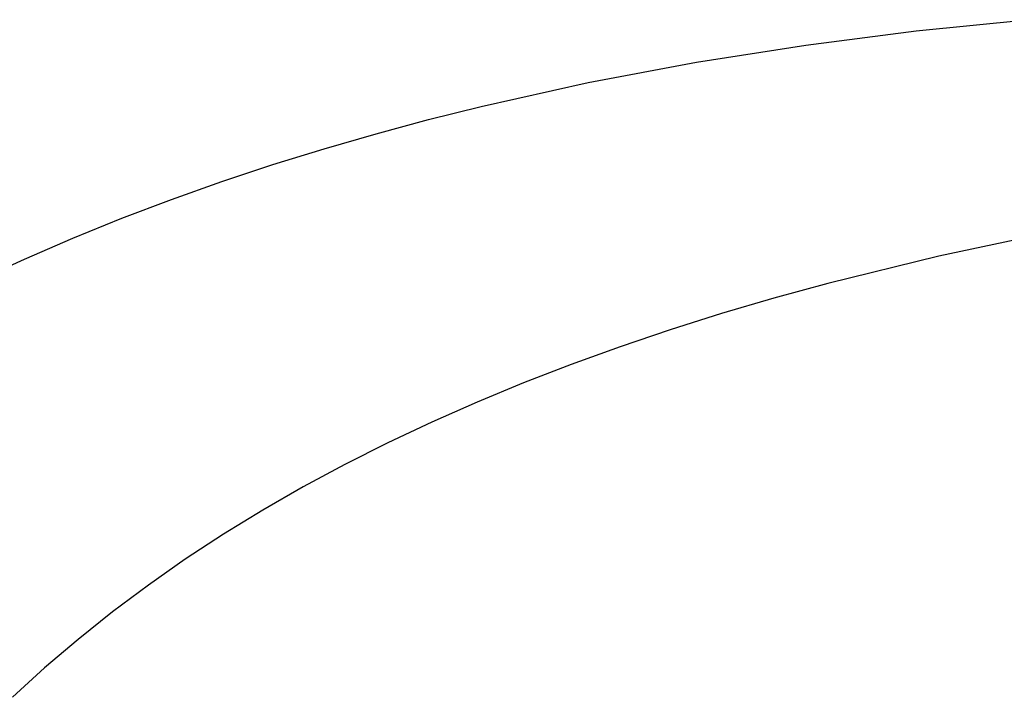
# Model space of a CAD drawing. Units: millimetres. Extents: x 0 to 1011, y 0 to 1374.
# Drawn here: x 724 to 727, y 695 to 697 of the extents above; entities that cross this region are included whole.
import ezdxf

# ---------------------------------------------------------------- set-up
doc = ezdxf.new("R2010")
doc.units = ezdxf.units.MM
doc.layers.add('_FINE', color=31, linetype='Continuous', lineweight=5)

msp = doc.modelspace()

# ---------------------------------------------------------------- linework, layer by layer
at = {"layer": '_FINE', "lineweight": -3}
for p, q in [((726.4559, 697.3638), (726.8034, 697.399)), ((726.1103, 697.3195), (726.4559, 697.3638)), ((725.7674, 697.2655), (726.1103, 697.3195)), ((725.428, 697.2015), (725.7674, 697.2655)), ((725.0929, 697.127), (725.428, 697.2015)), ((724.9273, 697.0856), (725.0929, 697.127)), ((724.763, 697.0414), (724.9273, 697.0856)), ((724.6002, 696.9943), (724.763, 697.0414)), ((724.439, 696.9443), (724.6002, 696.9943)), ((724.2795, 696.8913), (724.439, 696.9443)), ((724.1218, 696.8352), (724.2795, 696.8913)), ((723.9659, 696.776), (724.1218, 696.8352)), ((723.8121, 696.7136), (723.9659, 696.776)), ((726.8908, 696.734), (726.5272, 696.657)), ((723.6604, 696.648), (723.8121, 696.7136)), ((723.5108, 696.5791), (723.6604, 696.648)), ((726.5272, 696.657), (726.1789, 696.5713)), ((726.1789, 696.5713), (726.0105, 696.5252)), ((726.0105, 696.5252), (725.8459, 696.4768)), ((725.8459, 696.4768), (725.6851, 696.426)), ((725.6851, 696.426), (725.5281, 696.373)), ((725.5281, 696.373), (725.3749, 696.3175)), ((725.3749, 696.3175), (725.2255, 696.2597)), ((725.2255, 696.2597), (725.0798, 696.1994)), ((725.0798, 696.1994), (724.9379, 696.1367)), ((724.9379, 696.1367), (724.7997, 696.0714)), ((724.7997, 696.0714), (724.6653, 696.0036)), ((724.6653, 696.0036), (724.5347, 695.9332)), ((724.5347, 695.9332), (724.4077, 695.8602)), ((724.4077, 695.8602), (724.2845, 695.7846)), ((724.2845, 695.7846), (724.165, 695.7063)), ((724.165, 695.7063), (724.0492, 695.6253)), ((724.0492, 695.6253), (723.9371, 695.5415)), ((723.9371, 695.5415), (723.8287, 695.4549)), ((723.8287, 695.4549), (723.7239, 695.3656)), ((723.7239, 695.3656), (723.6228, 695.2733))]:
    msp.add_line(p, q, dxfattribs=at)

doc.saveas('drawing.dxf')
